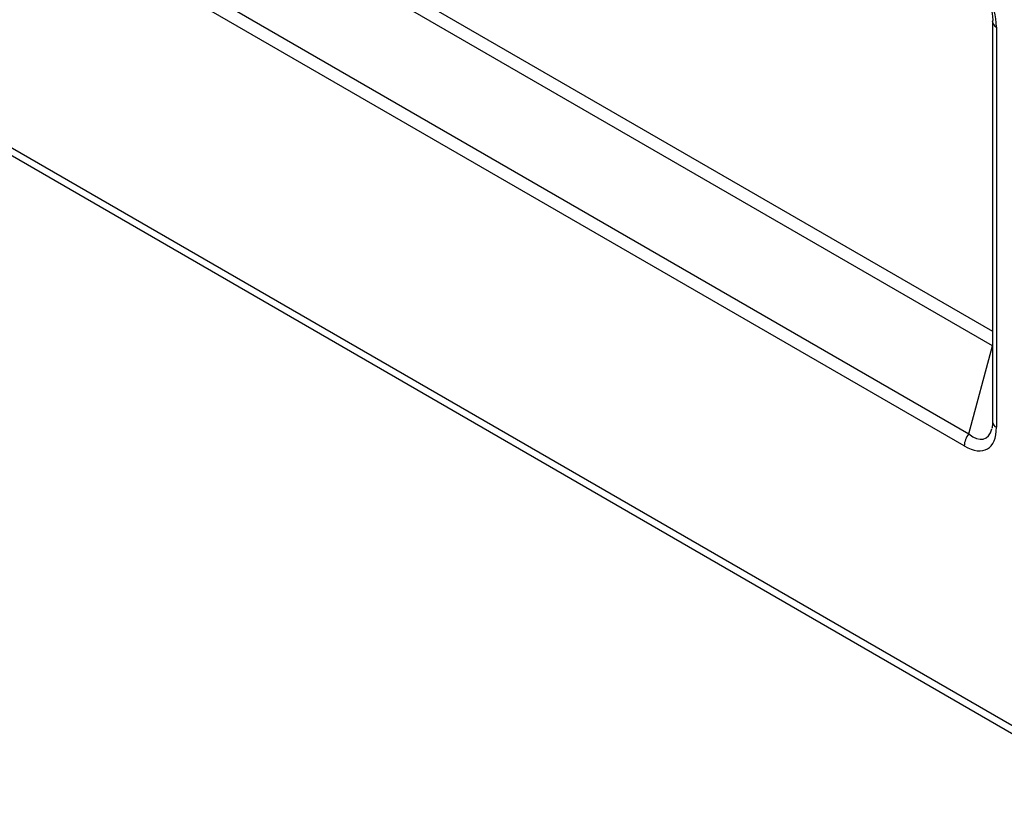
# Model space of a CAD drawing. Units: millimetres. Extents: x 30 to 832, y 10 to 584.
# Drawn here: x 675 to 750, y 126 to 185 of the extents above; entities that cross this region are included whole.
import ezdxf

# ---------------------------------------------------------------- set-up
doc = ezdxf.new("R2010")
doc.units = ezdxf.units.MM
doc.header["$LTSCALE"] = 2
doc.layers.get('0').update_dxf_attribs({"color": 1})
doc.layers.add('152485', color=7, linetype='Continuous')

# ---------------------------------------------------------------- blocks, each defined once
blk = doc.blocks.new('1081620-M_003_ISO_view')
for p, q in [((88.74, -50.661), (-90.158, 52.614)), ((-88.919, 51.332), (88.919, -51.332)), ((18.984, 18.732), (79.026, -15.93)), ((79.016, -17.04), (18.631, 17.82)), ((11.939, 13.957), (77.223, -23.731)), ((76.87, -24.643), (11.585, 13.045)), ((79.026, 7.577), (79.026, -22.82)), ((79.319, 7.169), (79.319, -23.228)), ((77.223, -23.731), (79.016, -17.04))]:
    blk.add_line(p, q)
at = {"flags": 128}
blk.add_lwpolyline([(79.026, 7.577), (79.035, 7.652), (79.06, 7.726)], dxfattribs=at)
for centre, radius, start, end in [((79.529, 7.628), 0.505, 185.8452, 245.47494), ((79.529, -22.768), 0.505, 185.8452, 245.47494), ((78.403, -24.713), 1.535, 140.22793, 177.36071)]:
    blk.add_arc(centre, radius, start, end)
for centre, major_axis, ratio, start_param, end_param in [((76.053, 8.111), (-2, 3.464), 0.745396, 4.053488, 5.371604), ((76.76, 8.52), (-1.5, 2.598), 0.672655, 4.05349, 5.371607), ((76.053, -20.4), (-2.582, 4.472), 0.447238, 2.482587, 3.800703), ((76.76, -19.992), (-1.664, 4.1), 0.388272, 2.536469, 3.616039)]:
    blk.add_ellipse(centre, major_axis=major_axis, ratio=ratio, start_param=start_param, end_param=end_param)
blk.add_open_spline([(79.026, -22.82), (79.023, -22.942), (79.018, -23.154), (78.978, -23.265), (78.961, -23.312)], degree=3, knots=[0, 0, 0, 0, 0.578989, 1, 1, 1, 1])

msp = doc.modelspace()

# ---------------------------------------------------------------- block references
at = {"layer": '152485'}
msp.add_blockref('1081620-M_003_ISO_view', (670.271, 177.147), dxfattribs=at)

doc.saveas('drawing.dxf')
